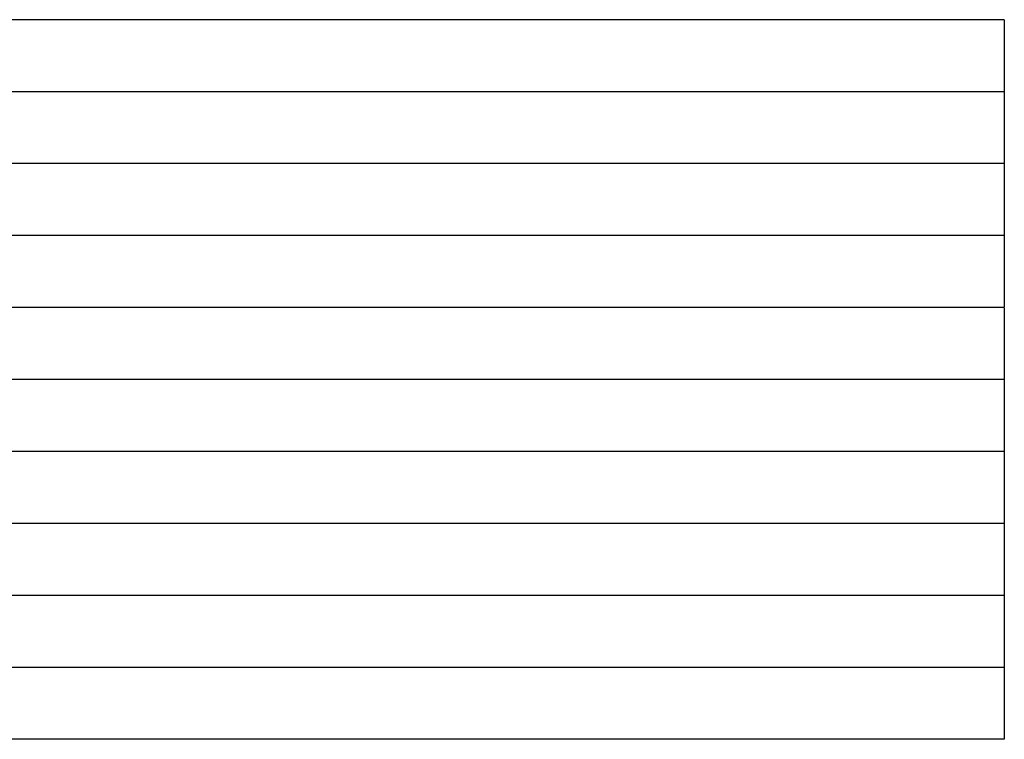
# Model space of a CAD drawing. Extents: x -183 to 172, y -83 to 51.
# Drawn here: x 106 to 106, y 15 to 15 of the extents above; entities that cross this region are included whole.
import ezdxf

# ---------------------------------------------------------------- set-up
doc = ezdxf.new("R2010")
doc.units = 0
doc.layers.get('0').update_dxf_attribs({"linetype": 'CONTINUOUS'})

msp = doc.modelspace()

# ---------------------------------------------------------------- linework, layer by layer
at = {"linetype": 'CONTINUOUS', "extrusion": (0, 1, 1e-16)}
for p, q in [((106.08101, 15.44595), (-180.01267, 15.44595)), ((106.08101, 15.42709), (-180.01267, 15.42709)), ((106.08101, 15.40824), (-180.01267, 15.40824)), ((106.08101, 15.38939), (-180.01267, 15.38939)), ((106.08101, 15.37054), (-180.01267, 15.37054)), ((106.08101, 15.35168), (-180.01267, 15.35168)), ((106.08101, 15.33283), (-180.01267, 15.33283)), ((106.08101, 15.31398), (-180.01267, 15.31398)), ((106.08101, 15.29513), (-180.01267, 15.29513)), ((106.08101, 15.27627), (-180.01267, 15.27627)), ((106.08101, 15.25742), (-180.01267, 15.25742))]:
    msp.add_line(p, q, dxfattribs=at)
for points in [[(106.081, 15.4459, 0), (106.081, 15.4459, 0), (106.081, 15.4459, 0), (106.081, 15.4459, 0), (106.081, 15.4459, 0), (106.081, 15.4459, 0), (106.081, 15.4459, 0), (106.081, 15.4459, 0), (106.081, 15.4459, 0), (106.081, 15.4459, 0), (106.081, 15.4458, 0), (106.081, 15.4458, 0), (106.081, 15.4458, 0), (106.081, 15.4457, 0), (106.081, 15.4457, 0), (106.081, 15.4457, 0), (106.081, 15.4456, 0), (106.081, 15.4456, 0), (106.081, 15.4456, 0), (106.081, 15.4455, 0), (106.081, 15.4455, 0), (106.081, 15.4454, 0), (106.081, 15.4454, 0), (106.081, 15.4453, 0), (106.081, 15.4453, 0), (106.081, 15.4452, 0), (106.081, 15.4452, 0), (106.081, 15.4451, 0), (106.081, 15.445, 0), (106.081, 15.445, 0), (106.081, 15.4449, 0), (106.081, 15.4448, 0), (106.081, 15.4447, 0), (106.081, 15.4447, 0), (106.081, 15.4446, 0), (106.081, 15.4445, 0), (106.081, 15.4444, 0), (106.081, 15.4443, 0), (106.081, 15.4443, 0), (106.081, 15.4442, 0), (106.081, 15.4441, 0), (106.081, 15.444, 0), (106.081, 15.4439, 0), (106.081, 15.4438, 0), (106.081, 15.4437, 0), (106.081, 15.4436, 0), (106.081, 15.4435, 0), (106.081, 15.4434, 0), (106.081, 15.4432, 0), (106.081, 15.4431, 0), (106.081, 15.443, 0), (106.081, 15.4429, 0), (106.081, 15.4428, 0), (106.081, 15.4427, 0), (106.081, 15.4425, 0), (106.081, 15.4424, 0), (106.081, 15.4423, 0), (106.081, 15.4421, 0), (106.081, 15.442, 0), (106.081, 15.4419, 0), (106.081, 15.4417, 0), (106.081, 15.4416, 0), (106.081, 15.4414, 0), (106.081, 15.4413, 0), (106.081, 15.4412, 0), (106.081, 15.441, 0), (106.081, 15.4409, 0), (106.081, 15.4407, 0), (106.081, 15.4405, 0), (106.081, 15.4404, 0), (106.081, 15.4402, 0), (106.081, 15.4401, 0), (106.081, 15.4399, 0), (106.081, 15.4397, 0), (106.081, 15.4395, 0), (106.081, 15.4394, 0), (106.081, 15.4392, 0), (106.081, 15.439, 0), (106.081, 15.4388, 0), (106.081, 15.4387, 0), (106.081, 15.4385, 0), (106.081, 15.4383, 0), (106.081, 15.4381, 0), (106.081, 15.4379, 0), (106.081, 15.4377, 0), (106.081, 15.4375, 0), (106.081, 15.4373, 0), (106.081, 15.4371, 0), (106.081, 15.4369, 0), (106.081, 15.4367, 0), (106.081, 15.4365, 0), (106.081, 15.4363, 0), (106.081, 15.4361, 0), (106.081, 15.4358, 0), (106.081, 15.4356, 0), (106.081, 15.4354, 0), (106.081, 15.4352, 0), (106.081, 15.435, 0), (106.081, 15.4347, 0), (106.081, 15.4345, 0), (106.081, 15.4343, 0), (106.081, 15.434, 0), (106.081, 15.4338, 0), (106.081, 15.4336, 0), (106.081, 15.4333, 0), (106.081, 15.4331, 0), (106.081, 15.4328, 0), (106.081, 15.4326, 0), (106.081, 15.4323, 0), (106.081, 15.4321, 0), (106.081, 15.4318, 0), (106.081, 15.4316, 0), (106.081, 15.4313, 0), (106.081, 15.431, 0), (106.081, 15.4308, 0), (106.081, 15.4305, 0), (106.081, 15.4302, 0), (106.081, 15.43, 0), (106.081, 15.4297, 0), (106.081, 15.4294, 0), (106.081, 15.4291, 0), (106.081, 15.4289, 0), (106.081, 15.4286, 0), (106.081, 15.4283, 0), (106.081, 15.428, 0), (106.081, 15.4277, 0), (106.081, 15.4274, 0), (106.081, 15.4271, 0)], [(106.081, 15.4271, 0), (106.081, 15.4271, 0), (106.081, 15.4271, 0), (106.081, 15.4271, 0), (106.081, 15.4271, 0), (106.081, 15.4271, 0), (106.081, 15.4271, 0), (106.081, 15.427, 0), (106.081, 15.427, 0), (106.081, 15.427, 0), (106.081, 15.427, 0), (106.081, 15.427, 0), (106.081, 15.4269, 0), (106.081, 15.4269, 0), (106.081, 15.4269, 0), (106.081, 15.4268, 0), (106.081, 15.4268, 0), (106.081, 15.4268, 0), (106.081, 15.4267, 0), (106.081, 15.4267, 0), (106.081, 15.4266, 0), (106.081, 15.4266, 0), (106.081, 15.4265, 0), (106.081, 15.4265, 0), (106.081, 15.4264, 0), (106.081, 15.4264, 0), (106.081, 15.4263, 0), (106.081, 15.4262, 0), (106.081, 15.4262, 0), (106.081, 15.4261, 0), (106.081, 15.426, 0), (106.081, 15.426, 0), (106.081, 15.4259, 0), (106.081, 15.4258, 0), (106.081, 15.4257, 0), (106.081, 15.4257, 0), (106.081, 15.4256, 0), (106.081, 15.4255, 0), (106.081, 15.4254, 0), (106.081, 15.4253, 0), (106.081, 15.4252, 0), (106.081, 15.4251, 0), (106.081, 15.425, 0), (106.081, 15.4249, 0), (106.081, 15.4248, 0), (106.081, 15.4247, 0), (106.081, 15.4246, 0), (106.081, 15.4245, 0), (106.081, 15.4244, 0), (106.081, 15.4243, 0), (106.081, 15.4242, 0), (106.081, 15.4241, 0), (106.081, 15.4239, 0), (106.081, 15.4238, 0), (106.081, 15.4237, 0), (106.081, 15.4236, 0), (106.081, 15.4234, 0), (106.081, 15.4233, 0), (106.081, 15.4232, 0), (106.081, 15.423, 0), (106.081, 15.4229, 0), (106.081, 15.4227, 0), (106.081, 15.4226, 0), (106.081, 15.4225, 0), (106.081, 15.4223, 0), (106.081, 15.4222, 0), (106.081, 15.422, 0), (106.081, 15.4218, 0), (106.081, 15.4217, 0), (106.081, 15.4215, 0), (106.081, 15.4214, 0), (106.081, 15.4212, 0), (106.081, 15.421, 0), (106.081, 15.4209, 0), (106.081, 15.4207, 0), (106.081, 15.4205, 0), (106.081, 15.4203, 0), (106.081, 15.4202, 0), (106.081, 15.42, 0), (106.081, 15.4198, 0), (106.081, 15.4196, 0), (106.081, 15.4194, 0), (106.081, 15.4192, 0), (106.081, 15.419, 0), (106.081, 15.4188, 0), (106.081, 15.4186, 0), (106.081, 15.4185, 0), (106.081, 15.4182, 0), (106.081, 15.418, 0), (106.081, 15.4178, 0), (106.081, 15.4176, 0), (106.081, 15.4174, 0), (106.081, 15.4172, 0), (106.081, 15.417, 0), (106.081, 15.4168, 0), (106.081, 15.4165, 0), (106.081, 15.4163, 0), (106.081, 15.4161, 0), (106.081, 15.4159, 0), (106.081, 15.4156, 0), (106.081, 15.4154, 0), (106.081, 15.4152, 0), (106.081, 15.4149, 0), (106.081, 15.4147, 0), (106.081, 15.4145, 0), (106.081, 15.4142, 0), (106.081, 15.414, 0), (106.081, 15.4137, 0), (106.081, 15.4135, 0), (106.081, 15.4132, 0), (106.081, 15.413, 0), (106.081, 15.4127, 0), (106.081, 15.4124, 0), (106.081, 15.4122, 0), (106.081, 15.4119, 0), (106.081, 15.4117, 0), (106.081, 15.4114, 0), (106.081, 15.4111, 0), (106.081, 15.4108, 0), (106.081, 15.4106, 0), (106.081, 15.4103, 0), (106.081, 15.41, 0), (106.081, 15.4097, 0), (106.081, 15.4094, 0), (106.081, 15.4091, 0), (106.081, 15.4089, 0), (106.081, 15.4086, 0), (106.081, 15.4083, 0)], [(106.081, 15.4082, 0), (106.081, 15.4082, 0), (106.081, 15.4082, 0), (106.081, 15.4082, 0), (106.081, 15.4082, 0), (106.081, 15.4082, 0), (106.081, 15.4082, 0), (106.081, 15.4082, 0), (106.081, 15.4082, 0), (106.081, 15.4081, 0), (106.081, 15.4081, 0), (106.081, 15.4081, 0), (106.081, 15.4081, 0), (106.081, 15.408, 0), (106.081, 15.408, 0), (106.081, 15.408, 0), (106.081, 15.4079, 0), (106.081, 15.4079, 0), (106.081, 15.4079, 0), (106.081, 15.4078, 0), (106.081, 15.4078, 0), (106.081, 15.4077, 0), (106.081, 15.4077, 0), (106.081, 15.4076, 0), (106.081, 15.4076, 0), (106.081, 15.4075, 0), (106.081, 15.4074, 0), (106.081, 15.4074, 0), (106.081, 15.4073, 0), (106.081, 15.4073, 0), (106.081, 15.4072, 0), (106.081, 15.4071, 0), (106.081, 15.407, 0), (106.081, 15.407, 0), (106.081, 15.4069, 0), (106.081, 15.4068, 0), (106.081, 15.4067, 0), (106.081, 15.4066, 0), (106.081, 15.4066, 0), (106.081, 15.4065, 0), (106.081, 15.4064, 0), (106.081, 15.4063, 0), (106.081, 15.4062, 0), (106.081, 15.4061, 0), (106.081, 15.406, 0), (106.081, 15.4059, 0), (106.081, 15.4058, 0), (106.081, 15.4057, 0), (106.081, 15.4055, 0), (106.081, 15.4054, 0), (106.081, 15.4053, 0), (106.081, 15.4052, 0), (106.081, 15.4051, 0), (106.081, 15.405, 0), (106.081, 15.4048, 0), (106.081, 15.4047, 0), (106.081, 15.4046, 0), (106.081, 15.4044, 0), (106.081, 15.4043, 0), (106.081, 15.4042, 0), (106.081, 15.404, 0), (106.081, 15.4039, 0), (106.081, 15.4037, 0), (106.081, 15.4036, 0), (106.081, 15.4035, 0), (106.081, 15.4033, 0), (106.081, 15.4031, 0), (106.081, 15.403, 0), (106.081, 15.4028, 0), (106.081, 15.4027, 0), (106.081, 15.4025, 0), (106.081, 15.4023, 0), (106.081, 15.4022, 0), (106.081, 15.402, 0), (106.081, 15.4018, 0), (106.081, 15.4017, 0), (106.081, 15.4015, 0), (106.081, 15.4013, 0), (106.081, 15.4011, 0), (106.081, 15.4009, 0), (106.081, 15.4008, 0), (106.081, 15.4006, 0), (106.081, 15.4004, 0), (106.081, 15.4002, 0), (106.081, 15.4, 0), (106.081, 15.3998, 0), (106.081, 15.3996, 0), (106.081, 15.3994, 0), (106.081, 15.3992, 0), (106.081, 15.399, 0), (106.081, 15.3988, 0), (106.081, 15.3986, 0), (106.081, 15.3984, 0), (106.081, 15.3981, 0), (106.081, 15.3979, 0), (106.081, 15.3977, 0), (106.081, 15.3975, 0), (106.081, 15.3972, 0), (106.081, 15.397, 0), (106.081, 15.3968, 0), (106.081, 15.3966, 0), (106.081, 15.3963, 0), (106.081, 15.3961, 0), (106.081, 15.3959, 0), (106.081, 15.3956, 0), (106.081, 15.3954, 0), (106.081, 15.3951, 0), (106.081, 15.3949, 0), (106.081, 15.3946, 0), (106.081, 15.3944, 0), (106.081, 15.3941, 0), (106.081, 15.3939, 0), (106.081, 15.3936, 0), (106.081, 15.3933, 0), (106.081, 15.3931, 0), (106.081, 15.3928, 0), (106.081, 15.3925, 0), (106.081, 15.3923, 0), (106.081, 15.392, 0), (106.081, 15.3917, 0), (106.081, 15.3914, 0), (106.081, 15.3912, 0), (106.081, 15.3909, 0), (106.081, 15.3906, 0), (106.081, 15.3903, 0), (106.081, 15.39, 0), (106.081, 15.3897, 0), (106.081, 15.3894, 0)], [(106.081, 15.3894, 0), (106.081, 15.3894, 0), (106.081, 15.3894, 0), (106.081, 15.3894, 0), (106.081, 15.3894, 0), (106.081, 15.3894, 0), (106.081, 15.3893, 0), (106.081, 15.3893, 0), (106.081, 15.3893, 0), (106.081, 15.3893, 0), (106.081, 15.3893, 0), (106.081, 15.3892, 0), (106.081, 15.3892, 0), (106.081, 15.3892, 0), (106.081, 15.3892, 0), (106.081, 15.3891, 0), (106.081, 15.3891, 0), (106.081, 15.3891, 0), (106.081, 15.389, 0), (106.081, 15.389, 0), (106.081, 15.3889, 0), (106.081, 15.3889, 0), (106.081, 15.3888, 0), (106.081, 15.3888, 0), (106.081, 15.3887, 0), (106.081, 15.3887, 0), (106.081, 15.3886, 0), (106.081, 15.3885, 0), (106.081, 15.3885, 0), (106.081, 15.3884, 0), (106.081, 15.3883, 0), (106.081, 15.3883, 0), (106.081, 15.3882, 0), (106.081, 15.3881, 0), (106.081, 15.388, 0), (106.081, 15.388, 0), (106.081, 15.3879, 0), (106.081, 15.3878, 0), (106.081, 15.3877, 0), (106.081, 15.3876, 0), (106.081, 15.3875, 0), (106.081, 15.3874, 0), (106.081, 15.3873, 0), (106.081, 15.3872, 0), (106.081, 15.3871, 0), (106.081, 15.387, 0), (106.081, 15.3869, 0), (106.081, 15.3868, 0), (106.081, 15.3867, 0), (106.081, 15.3866, 0), (106.081, 15.3865, 0), (106.081, 15.3863, 0), (106.081, 15.3862, 0), (106.081, 15.3861, 0), (106.081, 15.386, 0), (106.081, 15.3858, 0), (106.081, 15.3857, 0), (106.081, 15.3856, 0), (106.081, 15.3855, 0), (106.081, 15.3853, 0), (106.081, 15.3852, 0), (106.081, 15.385, 0), (106.081, 15.3849, 0), (106.081, 15.3847, 0), (106.081, 15.3846, 0), (106.081, 15.3844, 0), (106.081, 15.3843, 0), (106.081, 15.3841, 0), (106.081, 15.384, 0), (106.081, 15.3838, 0), (106.081, 15.3837, 0), (106.081, 15.3835, 0), (106.081, 15.3833, 0), (106.081, 15.3832, 0), (106.081, 15.383, 0), (106.081, 15.3828, 0), (106.081, 15.3826, 0), (106.081, 15.3825, 0), (106.081, 15.3823, 0), (106.081, 15.3821, 0), (106.081, 15.3819, 0), (106.081, 15.3817, 0), (106.081, 15.3815, 0), (106.081, 15.3813, 0), (106.081, 15.3811, 0), (106.081, 15.3809, 0), (106.081, 15.3807, 0), (106.081, 15.3805, 0), (106.081, 15.3803, 0), (106.081, 15.3801, 0), (106.081, 15.3799, 0), (106.081, 15.3797, 0), (106.081, 15.3795, 0), (106.081, 15.3793, 0), (106.081, 15.3791, 0), (106.081, 15.3788, 0), (106.081, 15.3786, 0), (106.081, 15.3784, 0), (106.081, 15.3782, 0), (106.081, 15.3779, 0), (106.081, 15.3777, 0), (106.081, 15.3775, 0), (106.081, 15.3772, 0), (106.081, 15.377, 0), (106.081, 15.3768, 0), (106.081, 15.3765, 0), (106.081, 15.3763, 0), (106.081, 15.376, 0), (106.081, 15.3758, 0), (106.081, 15.3755, 0), (106.081, 15.3753, 0), (106.081, 15.375, 0), (106.081, 15.3747, 0), (106.081, 15.3745, 0), (106.081, 15.3742, 0), (106.081, 15.3739, 0), (106.081, 15.3737, 0), (106.081, 15.3734, 0), (106.081, 15.3731, 0), (106.081, 15.3729, 0), (106.081, 15.3726, 0), (106.081, 15.3723, 0), (106.081, 15.372, 0), (106.081, 15.3717, 0), (106.081, 15.3714, 0), (106.081, 15.3712, 0), (106.081, 15.3709, 0), (106.081, 15.3706, 0)], [(106.081, 15.3705, 0), (106.081, 15.3705, 0), (106.081, 15.3705, 0), (106.081, 15.3705, 0), (106.081, 15.3705, 0), (106.081, 15.3705, 0), (106.081, 15.3705, 0), (106.081, 15.3705, 0), (106.081, 15.3705, 0), (106.081, 15.3704, 0), (106.081, 15.3704, 0), (106.081, 15.3704, 0), (106.081, 15.3704, 0), (106.081, 15.3703, 0), (106.081, 15.3703, 0), (106.081, 15.3703, 0), (106.081, 15.3702, 0), (106.081, 15.3702, 0), (106.081, 15.3702, 0), (106.081, 15.3701, 0), (106.081, 15.3701, 0), (106.081, 15.37, 0), (106.081, 15.37, 0), (106.081, 15.3699, 0), (106.081, 15.3699, 0), (106.081, 15.3698, 0), (106.081, 15.3697, 0), (106.081, 15.3697, 0), (106.081, 15.3696, 0), (106.081, 15.3696, 0), (106.081, 15.3695, 0), (106.081, 15.3694, 0), (106.081, 15.3693, 0), (106.081, 15.3693, 0), (106.081, 15.3692, 0), (106.081, 15.3691, 0), (106.081, 15.369, 0), (106.081, 15.3689, 0), (106.081, 15.3688, 0), (106.081, 15.3688, 0), (106.081, 15.3687, 0), (106.081, 15.3686, 0), (106.081, 15.3685, 0), (106.081, 15.3684, 0), (106.081, 15.3683, 0), (106.081, 15.3682, 0), (106.081, 15.3681, 0), (106.081, 15.368, 0), (106.081, 15.3678, 0), (106.081, 15.3677, 0), (106.081, 15.3676, 0), (106.081, 15.3675, 0), (106.081, 15.3674, 0), (106.081, 15.3672, 0), (106.081, 15.3671, 0), (106.081, 15.367, 0), (106.081, 15.3669, 0), (106.081, 15.3667, 0), (106.081, 15.3666, 0), (106.081, 15.3665, 0), (106.081, 15.3663, 0), (106.081, 15.3662, 0), (106.081, 15.366, 0), (106.081, 15.3659, 0), (106.081, 15.3657, 0), (106.081, 15.3656, 0), (106.081, 15.3654, 0), (106.081, 15.3653, 0), (106.081, 15.3651, 0), (106.081, 15.365, 0), (106.081, 15.3648, 0), (106.081, 15.3646, 0), (106.081, 15.3645, 0), (106.081, 15.3643, 0), (106.081, 15.3641, 0), (106.081, 15.364, 0), (106.081, 15.3638, 0), (106.081, 15.3636, 0), (106.081, 15.3634, 0), (106.081, 15.3632, 0), (106.081, 15.3631, 0), (106.081, 15.3629, 0), (106.081, 15.3627, 0), (106.081, 15.3625, 0), (106.081, 15.3623, 0), (106.081, 15.3621, 0), (106.081, 15.3619, 0), (106.081, 15.3617, 0), (106.081, 15.3615, 0), (106.081, 15.3613, 0), (106.081, 15.3611, 0), (106.081, 15.3609, 0), (106.081, 15.3606, 0), (106.081, 15.3604, 0), (106.081, 15.3602, 0), (106.081, 15.36, 0), (106.081, 15.3598, 0), (106.081, 15.3595, 0), (106.081, 15.3593, 0), (106.081, 15.3591, 0), (106.081, 15.3589, 0), (106.081, 15.3586, 0), (106.081, 15.3584, 0), (106.081, 15.3581, 0), (106.081, 15.3579, 0), (106.081, 15.3577, 0), (106.081, 15.3574, 0), (106.081, 15.3572, 0), (106.081, 15.3569, 0), (106.081, 15.3567, 0), (106.081, 15.3564, 0), (106.081, 15.3562, 0), (106.081, 15.3559, 0), (106.081, 15.3556, 0), (106.081, 15.3554, 0), (106.081, 15.3551, 0), (106.081, 15.3548, 0), (106.081, 15.3546, 0), (106.081, 15.3543, 0), (106.081, 15.354, 0), (106.081, 15.3537, 0), (106.081, 15.3534, 0), (106.081, 15.3532, 0), (106.081, 15.3529, 0), (106.081, 15.3526, 0), (106.081, 15.3523, 0), (106.081, 15.352, 0), (106.081, 15.3517, 0)], [(106.081, 15.3517, 0), (106.081, 15.3517, 0), (106.081, 15.3517, 0), (106.081, 15.3517, 0), (106.081, 15.3517, 0), (106.081, 15.3517, 0), (106.081, 15.3516, 0), (106.081, 15.3516, 0), (106.081, 15.3516, 0), (106.081, 15.3516, 0), (106.081, 15.3516, 0), (106.081, 15.3515, 0), (106.081, 15.3515, 0), (106.081, 15.3515, 0), (106.081, 15.3515, 0), (106.081, 15.3514, 0), (106.081, 15.3514, 0), (106.081, 15.3513, 0), (106.081, 15.3513, 0), (106.081, 15.3513, 0), (106.081, 15.3512, 0), (106.081, 15.3512, 0), (106.081, 15.3511, 0), (106.081, 15.3511, 0), (106.081, 15.351, 0), (106.081, 15.351, 0), (106.081, 15.3509, 0), (106.081, 15.3508, 0), (106.081, 15.3508, 0), (106.081, 15.3507, 0), (106.081, 15.3506, 0), (106.081, 15.3506, 0), (106.081, 15.3505, 0), (106.081, 15.3504, 0), (106.081, 15.3503, 0), (106.081, 15.3502, 0), (106.081, 15.3502, 0), (106.081, 15.3501, 0), (106.081, 15.35, 0), (106.081, 15.3499, 0), (106.081, 15.3498, 0), (106.081, 15.3497, 0), (106.081, 15.3496, 0), (106.081, 15.3495, 0), (106.081, 15.3494, 0), (106.081, 15.3493, 0), (106.081, 15.3492, 0), (106.081, 15.3491, 0), (106.081, 15.349, 0), (106.081, 15.3489, 0), (106.081, 15.3488, 0), (106.081, 15.3486, 0), (106.081, 15.3485, 0), (106.081, 15.3484, 0), (106.081, 15.3483, 0), (106.081, 15.3481, 0), (106.081, 15.348, 0), (106.081, 15.3479, 0), (106.081, 15.3477, 0), (106.081, 15.3476, 0), (106.081, 15.3475, 0), (106.081, 15.3473, 0), (106.081, 15.3472, 0), (106.081, 15.347, 0), (106.081, 15.3469, 0), (106.081, 15.3467, 0), (106.081, 15.3466, 0), (106.081, 15.3464, 0), (106.081, 15.3463, 0), (106.081, 15.3461, 0), (106.081, 15.346, 0), (106.081, 15.3458, 0), (106.081, 15.3456, 0), (106.081, 15.3455, 0), (106.081, 15.3453, 0), (106.081, 15.3451, 0), (106.081, 15.3449, 0), (106.081, 15.3448, 0), (106.081, 15.3446, 0), (106.081, 15.3444, 0), (106.081, 15.3442, 0), (106.081, 15.344, 0), (106.081, 15.3438, 0), (106.081, 15.3436, 0), (106.081, 15.3434, 0), (106.081, 15.3432, 0), (106.081, 15.343, 0), (106.081, 15.3428, 0), (106.081, 15.3426, 0), (106.081, 15.3424, 0), (106.081, 15.3422, 0), (106.081, 15.342, 0), (106.081, 15.3418, 0), (106.081, 15.3416, 0), (106.081, 15.3414, 0), (106.081, 15.3411, 0), (106.081, 15.3409, 0), (106.081, 15.3407, 0), (106.081, 15.3405, 0), (106.081, 15.3402, 0), (106.081, 15.34, 0), (106.081, 15.3398, 0), (106.081, 15.3395, 0), (106.081, 15.3393, 0), (106.081, 15.3391, 0), (106.081, 15.3388, 0), (106.081, 15.3386, 0), (106.081, 15.3383, 0), (106.081, 15.3381, 0), (106.081, 15.3378, 0), (106.081, 15.3376, 0), (106.081, 15.3373, 0), (106.081, 15.337, 0), (106.081, 15.3368, 0), (106.081, 15.3365, 0), (106.081, 15.3362, 0), (106.081, 15.336, 0), (106.081, 15.3357, 0), (106.081, 15.3354, 0), (106.081, 15.3352, 0), (106.081, 15.3349, 0), (106.081, 15.3346, 0), (106.081, 15.3343, 0), (106.081, 15.334, 0), (106.081, 15.3337, 0), (106.081, 15.3334, 0), (106.081, 15.3332, 0), (106.081, 15.3329, 0)], [(106.081, 15.3328, 0), (106.081, 15.3328, 0), (106.081, 15.3328, 0), (106.081, 15.3328, 0), (106.081, 15.3328, 0), (106.081, 15.3328, 0), (106.081, 15.3328, 0), (106.081, 15.3328, 0), (106.081, 15.3328, 0), (106.081, 15.3327, 0), (106.081, 15.3327, 0), (106.081, 15.3327, 0), (106.081, 15.3327, 0), (106.081, 15.3326, 0), (106.081, 15.3326, 0), (106.081, 15.3326, 0), (106.081, 15.3325, 0), (106.081, 15.3325, 0), (106.081, 15.3325, 0), (106.081, 15.3324, 0), (106.081, 15.3324, 0), (106.081, 15.3323, 0), (106.081, 15.3323, 0), (106.081, 15.3322, 0), (106.081, 15.3322, 0), (106.081, 15.3321, 0), (106.081, 15.332, 0), (106.081, 15.332, 0), (106.081, 15.3319, 0), (106.081, 15.3318, 0), (106.081, 15.3318, 0), (106.081, 15.3317, 0), (106.081, 15.3316, 0), (106.081, 15.3316, 0), (106.081, 15.3315, 0), (106.081, 15.3314, 0), (106.081, 15.3313, 0), (106.081, 15.3312, 0), (106.081, 15.3311, 0), (106.081, 15.3311, 0), (106.081, 15.331, 0), (106.081, 15.3309, 0), (106.081, 15.3308, 0), (106.081, 15.3307, 0), (106.081, 15.3306, 0), (106.081, 15.3305, 0), (106.081, 15.3304, 0), (106.081, 15.3302, 0), (106.081, 15.3301, 0), (106.081, 15.33, 0), (106.081, 15.3299, 0), (106.081, 15.3298, 0), (106.081, 15.3297, 0), (106.081, 15.3295, 0), (106.081, 15.3294, 0), (106.081, 15.3293, 0), (106.081, 15.3292, 0), (106.081, 15.329, 0), (106.081, 15.3289, 0), (106.081, 15.3288, 0), (106.081, 15.3286, 0), (106.081, 15.3285, 0), (106.081, 15.3283, 0), (106.081, 15.3282, 0), (106.081, 15.328, 0), (106.081, 15.3279, 0), (106.081, 15.3277, 0), (106.081, 15.3276, 0), (106.081, 15.3274, 0), (106.081, 15.3273, 0), (106.081, 15.3271, 0), (106.081, 15.3269, 0), (106.081, 15.3268, 0), (106.081, 15.3266, 0), (106.081, 15.3264, 0), (106.081, 15.3263, 0), (106.081, 15.3261, 0), (106.081, 15.3259, 0), (106.081, 15.3257, 0), (106.081, 15.3255, 0), (106.081, 15.3254, 0), (106.081, 15.3252, 0), (106.081, 15.325, 0), (106.081, 15.3248, 0), (106.081, 15.3246, 0), (106.081, 15.3244, 0), (106.081, 15.3242, 0), (106.081, 15.324, 0), (106.081, 15.3238, 0), (106.081, 15.3236, 0), (106.081, 15.3234, 0), (106.081, 15.3232, 0), (106.081, 15.3229, 0), (106.081, 15.3227, 0), (106.081, 15.3225, 0), (106.081, 15.3223, 0), (106.081, 15.3221, 0), (106.081, 15.3218, 0), (106.081, 15.3216, 0), (106.081, 15.3214, 0), (106.081, 15.3212, 0), (106.081, 15.3209, 0), (106.081, 15.3207, 0), (106.081, 15.3204, 0), (106.081, 15.3202, 0), (106.081, 15.32, 0), (106.081, 15.3197, 0), (106.081, 15.3195, 0), (106.081, 15.3192, 0), (106.081, 15.319, 0), (106.081, 15.3187, 0), (106.081, 15.3184, 0), (106.081, 15.3182, 0), (106.081, 15.3179, 0), (106.081, 15.3177, 0), (106.081, 15.3174, 0), (106.081, 15.3171, 0), (106.081, 15.3169, 0), (106.081, 15.3166, 0), (106.081, 15.3163, 0), (106.081, 15.316, 0), (106.081, 15.3157, 0), (106.081, 15.3155, 0), (106.081, 15.3152, 0), (106.081, 15.3149, 0), (106.081, 15.3146, 0), (106.081, 15.3143, 0), (106.081, 15.314, 0)], [(106.081, 15.314, 0), (106.081, 15.314, 0), (106.081, 15.314, 0), (106.081, 15.314, 0), (106.081, 15.314, 0), (106.081, 15.3139, 0), (106.081, 15.3139, 0), (106.081, 15.3139, 0), (106.081, 15.3139, 0), (106.081, 15.3139, 0), (106.081, 15.3139, 0), (106.081, 15.3138, 0), (106.081, 15.3138, 0), (106.081, 15.3138, 0), (106.081, 15.3137, 0), (106.081, 15.3137, 0), (106.081, 15.3137, 0), (106.081, 15.3136, 0), (106.081, 15.3136, 0), (106.081, 15.3136, 0), (106.081, 15.3135, 0), (106.081, 15.3135, 0), (106.081, 15.3134, 0), (106.081, 15.3134, 0), (106.081, 15.3133, 0), (106.081, 15.3132, 0), (106.081, 15.3132, 0), (106.081, 15.3131, 0), (106.081, 15.3131, 0), (106.081, 15.313, 0), (106.081, 15.3129, 0), (106.081, 15.3129, 0), (106.081, 15.3128, 0), (106.081, 15.3127, 0), (106.081, 15.3126, 0), (106.081, 15.3125, 0), (106.081, 15.3125, 0), (106.081, 15.3124, 0), (106.081, 15.3123, 0), (106.081, 15.3122, 0), (106.081, 15.3121, 0), (106.081, 15.312, 0), (106.081, 15.3119, 0), (106.081, 15.3118, 0), (106.081, 15.3117, 0), (106.081, 15.3116, 0), (106.081, 15.3115, 0), (106.081, 15.3114, 0), (106.081, 15.3113, 0), (106.081, 15.3112, 0), (106.081, 15.3111, 0), (106.081, 15.3109, 0), (106.081, 15.3108, 0), (106.081, 15.3107, 0), (106.081, 15.3106, 0), (106.081, 15.3104, 0), (106.081, 15.3103, 0), (106.081, 15.3102, 0), (106.081, 15.31, 0), (106.081, 15.3099, 0), (106.081, 15.3098, 0), (106.081, 15.3096, 0), (106.081, 15.3095, 0), (106.081, 15.3093, 0), (106.081, 15.3092, 0), (106.081, 15.309, 0), (106.081, 15.3089, 0), (106.081, 15.3087, 0), (106.081, 15.3086, 0), (106.081, 15.3084, 0), (106.081, 15.3082, 0), (106.081, 15.3081, 0), (106.081, 15.3079, 0), (106.081, 15.3077, 0), (106.081, 15.3076, 0), (106.081, 15.3074, 0), (106.081, 15.3072, 0), (106.081, 15.307, 0), (106.081, 15.3069, 0), (106.081, 15.3067, 0), (106.081, 15.3065, 0), (106.081, 15.3063, 0), (106.081, 15.3061, 0), (106.081, 15.3059, 0), (106.081, 15.3057, 0), (106.081, 15.3055, 0), (106.081, 15.3053, 0), (106.081, 15.3051, 0), (106.081, 15.3049, 0), (106.081, 15.3047, 0), (106.081, 15.3045, 0), (106.081, 15.3043, 0), (106.081, 15.3041, 0), (106.081, 15.3039, 0), (106.081, 15.3037, 0), (106.081, 15.3034, 0), (106.081, 15.3032, 0), (106.081, 15.303, 0), (106.081, 15.3028, 0), (106.081, 15.3025, 0), (106.081, 15.3023, 0), (106.081, 15.3021, 0), (106.081, 15.3018, 0), (106.081, 15.3016, 0), (106.081, 15.3013, 0), (106.081, 15.3011, 0), (106.081, 15.3009, 0), (106.081, 15.3006, 0), (106.081, 15.3004, 0), (106.081, 15.3001, 0), (106.081, 15.2999, 0), (106.081, 15.2996, 0), (106.081, 15.2993, 0), (106.081, 15.2991, 0), (106.081, 15.2988, 0), (106.081, 15.2985, 0), (106.081, 15.2983, 0), (106.081, 15.298, 0), (106.081, 15.2977, 0), (106.081, 15.2974, 0), (106.081, 15.2972, 0), (106.081, 15.2969, 0), (106.081, 15.2966, 0), (106.081, 15.2963, 0), (106.081, 15.296, 0), (106.081, 15.2957, 0), (106.081, 15.2955, 0), (106.081, 15.2952, 0)], [(106.081, 15.2951, 0), (106.081, 15.2951, 0), (106.081, 15.2951, 0), (106.081, 15.2951, 0), (106.081, 15.2951, 0), (106.081, 15.2951, 0), (106.081, 15.2951, 0), (106.081, 15.2951, 0), (106.081, 15.2951, 0), (106.081, 15.295, 0), (106.081, 15.295, 0), (106.081, 15.295, 0), (106.081, 15.295, 0), (106.081, 15.2949, 0), (106.081, 15.2949, 0), (106.081, 15.2949, 0), (106.081, 15.2948, 0), (106.081, 15.2948, 0), (106.081, 15.2947, 0), (106.081, 15.2947, 0), (106.081, 15.2947, 0), (106.081, 15.2946, 0), (106.081, 15.2946, 0), (106.081, 15.2945, 0), (106.081, 15.2945, 0), (106.081, 15.2944, 0), (106.081, 15.2943, 0), (106.081, 15.2943, 0), (106.081, 15.2942, 0), (106.081, 15.2941, 0), (106.081, 15.2941, 0), (106.081, 15.294, 0), (106.081, 15.2939, 0), (106.081, 15.2939, 0), (106.081, 15.2938, 0), (106.081, 15.2937, 0), (106.081, 15.2936, 0), (106.081, 15.2935, 0), (106.081, 15.2934, 0), (106.081, 15.2933, 0), (106.081, 15.2933, 0), (106.081, 15.2932, 0), (106.081, 15.2931, 0), (106.081, 15.293, 0), (106.081, 15.2929, 0), (106.081, 15.2928, 0), (106.081, 15.2926, 0), (106.081, 15.2925, 0), (106.081, 15.2924, 0), (106.081, 15.2923, 0), (106.081, 15.2922, 0), (106.081, 15.2921, 0), (106.081, 15.292, 0), (106.081, 15.2918, 0), (106.081, 15.2917, 0), (106.081, 15.2916, 0), (106.081, 15.2915, 0), (106.081, 15.2913, 0), (106.081, 15.2912, 0), (106.081, 15.2911, 0), (106.081, 15.2909, 0), (106.081, 15.2908, 0), (106.081, 15.2906, 0), (106.081, 15.2905, 0), (106.081, 15.2903, 0), (106.081, 15.2902, 0), (106.081, 15.29, 0), (106.081, 15.2899, 0), (106.081, 15.2897, 0), (106.081, 15.2896, 0), (106.081, 15.2894, 0), (106.081, 15.2892, 0), (106.081, 15.2891, 0), (106.081, 15.2889, 0), (106.081, 15.2887, 0), (106.081, 15.2885, 0), (106.081, 15.2884, 0), (106.081, 15.2882, 0), (106.081, 15.288, 0), (106.081, 15.2878, 0), (106.081, 15.2876, 0), (106.081, 15.2875, 0), (106.081, 15.2873, 0), (106.081, 15.2871, 0), (106.081, 15.2869, 0), (106.081, 15.2867, 0), (106.081, 15.2865, 0), (106.081, 15.2863, 0), (106.081, 15.2861, 0), (106.081, 15.2859, 0), (106.081, 15.2857, 0), (106.081, 15.2855, 0), (106.081, 15.2852, 0), (106.081, 15.285, 0), (106.081, 15.2848, 0), (106.081, 15.2846, 0), (106.081, 15.2844, 0), (106.081, 15.2841, 0), (106.081, 15.2839, 0), (106.081, 15.2837, 0), (106.081, 15.2834, 0), (106.081, 15.2832, 0), (106.081, 15.283, 0), (106.081, 15.2827, 0), (106.081, 15.2825, 0), (106.081, 15.2823, 0), (106.081, 15.282, 0), (106.081, 15.2818, 0), (106.081, 15.2815, 0), (106.081, 15.2813, 0), (106.081, 15.281, 0), (106.081, 15.2807, 0), (106.081, 15.2805, 0), (106.081, 15.2802, 0), (106.081, 15.28, 0), (106.081, 15.2797, 0), (106.081, 15.2794, 0), (106.081, 15.2791, 0), (106.081, 15.2789, 0), (106.081, 15.2786, 0), (106.081, 15.2783, 0), (106.081, 15.278, 0), (106.081, 15.2778, 0), (106.081, 15.2775, 0), (106.081, 15.2772, 0), (106.081, 15.2769, 0), (106.081, 15.2766, 0), (106.081, 15.2763, 0)], [(106.081, 15.2763, 0), (106.081, 15.2763, 0), (106.081, 15.2763, 0), (106.081, 15.2763, 0), (106.081, 15.2763, 0), (106.081, 15.2762, 0), (106.081, 15.2762, 0), (106.081, 15.2762, 0), (106.081, 15.2762, 0), (106.081, 15.2762, 0), (106.081, 15.2762, 0), (106.081, 15.2761, 0), (106.081, 15.2761, 0), (106.081, 15.2761, 0), (106.081, 15.276, 0), (106.081, 15.276, 0), (106.081, 15.276, 0), (106.081, 15.2759, 0), (106.081, 15.2759, 0), (106.081, 15.2759, 0), (106.081, 15.2758, 0), (106.081, 15.2758, 0), (106.081, 15.2757, 0), (106.081, 15.2757, 0), (106.081, 15.2756, 0), (106.081, 15.2755, 0), (106.081, 15.2755, 0), (106.081, 15.2754, 0), (106.081, 15.2754, 0), (106.081, 15.2753, 0), (106.081, 15.2752, 0), (106.081, 15.2751, 0), (106.081, 15.2751, 0), (106.081, 15.275, 0), (106.081, 15.2749, 0), (106.081, 15.2748, 0), (106.081, 15.2748, 0), (106.081, 15.2747, 0), (106.081, 15.2746, 0), (106.081, 15.2745, 0), (106.081, 15.2744, 0), (106.081, 15.2743, 0), (106.081, 15.2742, 0), (106.081, 15.2741, 0), (106.081, 15.274, 0), (106.081, 15.2739, 0), (106.081, 15.2738, 0), (106.081, 15.2737, 0), (106.081, 15.2736, 0), (106.081, 15.2735, 0), (106.081, 15.2733, 0), (106.081, 15.2732, 0), (106.081, 15.2731, 0), (106.081, 15.273, 0), (106.081, 15.2729, 0), (106.081, 15.2727, 0), (106.081, 15.2726, 0), (106.081, 15.2725, 0), (106.081, 15.2723, 0), (106.081, 15.2722, 0), (106.081, 15.2721, 0), (106.081, 15.2719, 0), (106.081, 15.2718, 0), (106.081, 15.2716, 0), (106.081, 15.2715, 0), (106.081, 15.2713, 0), (106.081, 15.2712, 0), (106.081, 15.271, 0), (106.081, 15.2709, 0), (106.081, 15.2707, 0), (106.081, 15.2705, 0), (106.081, 15.2704, 0), (106.081, 15.2702, 0), (106.081, 15.27, 0), (106.081, 15.2699, 0), (106.081, 15.2697, 0), (106.081, 15.2695, 0), (106.081, 15.2693, 0), (106.081, 15.2692, 0), (106.081, 15.269, 0), (106.081, 15.2688, 0), (106.081, 15.2686, 0), (106.081, 15.2684, 0), (106.081, 15.2682, 0), (106.081, 15.268, 0), (106.081, 15.2678, 0), (106.081, 15.2676, 0), (106.081, 15.2674, 0), (106.081, 15.2672, 0), (106.081, 15.267, 0), (106.081, 15.2668, 0), (106.081, 15.2666, 0), (106.081, 15.2664, 0), (106.081, 15.2662, 0), (106.081, 15.266, 0), (106.081, 15.2657, 0), (106.081, 15.2655, 0), (106.081, 15.2653, 0), (106.081, 15.2651, 0), (106.081, 15.2648, 0), (106.081, 15.2646, 0), (106.081, 15.2644, 0), (106.081, 15.2641, 0), (106.081, 15.2639, 0), (106.081, 15.2636, 0), (106.081, 15.2634, 0), (106.081, 15.2632, 0), (106.081, 15.2629, 0), (106.081, 15.2627, 0), (106.081, 15.2624, 0), (106.081, 15.2621, 0), (106.081, 15.2619, 0), (106.081, 15.2616, 0), (106.081, 15.2614, 0), (106.081, 15.2611, 0), (106.081, 15.2608, 0), (106.081, 15.2606, 0), (106.081, 15.2603, 0), (106.081, 15.26, 0), (106.081, 15.2597, 0), (106.081, 15.2595, 0), (106.081, 15.2592, 0), (106.081, 15.2589, 0), (106.081, 15.2586, 0), (106.081, 15.2583, 0), (106.081, 15.258, 0), (106.081, 15.2577, 0), (106.081, 15.2575, 0)]]:
    msp.add_polyline3d(points)

doc.saveas('drawing.dxf')
